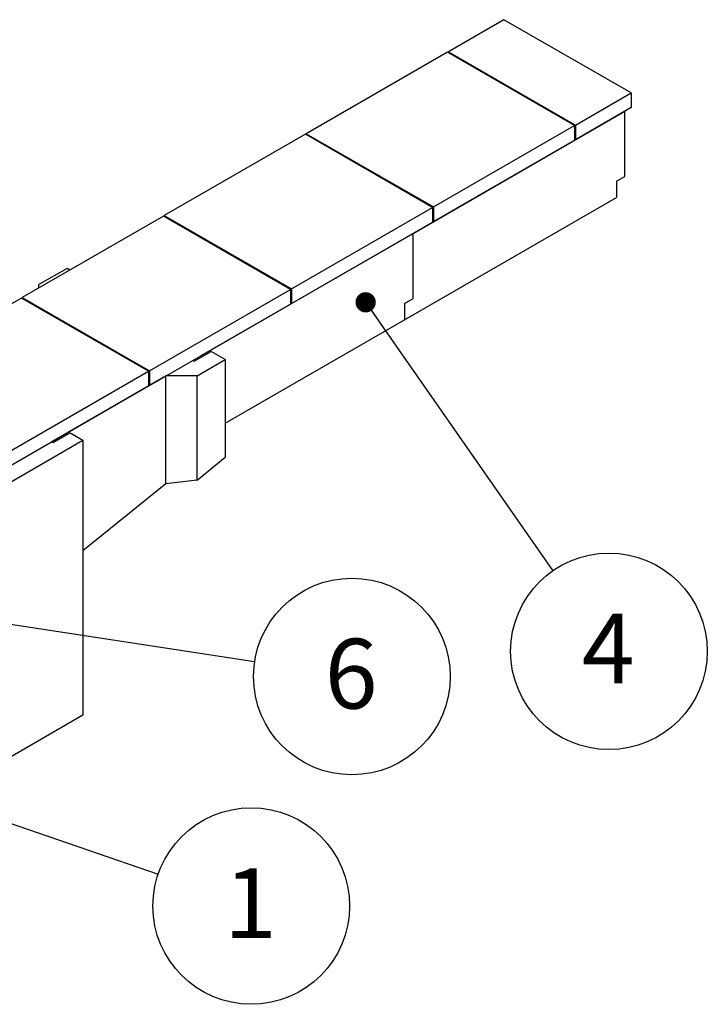
# Model space of a CAD drawing. Units: millimetres. Extents: x 10 to 594, y 0 to 410.
# Drawn here: x 351 to 385, y 97 to 146 of the extents above; entities that cross this region are included whole.
import ezdxf

# ---------------------------------------------------------------- set-up
doc = ezdxf.new("R2010")
doc.units = ezdxf.units.MM
doc.layers.add('O-TEKST', color=7, linetype='Continuous')
doc.styles.add('SLDTEXTSTYLE0', font='TXT', dxfattribs={"width": 0.75})
doc.dimstyles.new('SLDDIMSTYLE2', dxfattribs={"dimtxt": 0.18, "dimasz": 1.016, "dimexe": 0, "dimexo": 0.0625, "dimgap": 0, "dimtad": 0, "dimtih": 1, "dimtoh": 1, "dimdec": 0, "dimrnd": 1e-09, "dimzin": 0, "dimdsep": 46, "dimtxsty": 'Standard', "dimblk1": 'DOT', "dimblk2": 'DOT', "dimsah": 1, "dimcen": 0.09, "dimadec": 0, "dimazin": 0, "dimtfac": 1.016, "dimtdec": 0, "dimtofl": 0, "dimtmove": 0, "dimatfit": 3, "dimldrblk": 'DOT', "dimfxl": 1, "dimfrac": 2, "dimtolj": 1, "dimtzin": 0, "dimarcsym": 0})

# ---------------------------------------------------------------- blocks, each defined once
blk = doc.blocks.new('SW_NOTE_1')
at = {"layer": 'O-TEKST', "color": 0}
blk.add_circle((4.659, -1.6), 4.926, dxfattribs=at)
at = {"layer": 'O-TEKST', "color": 0, "insert": (4.623, 0.291), "char_height": 3.5, "attachment_point": 2, "style": 'SLDTEXTSTYLE0'}
blk.add_mtext('1', dxfattribs=at)
blk = doc.blocks.new('_DOT')
at = {"color": 0, "linetype": 'ByBlock', "lineweight": -2}
blk.add_line((-0.5, 0), (-1, 0), dxfattribs=at)
at = {"color": 0, "linetype": 'ByBlock', "const_width": 0.5}
blk.add_lwpolyline([(-0.25, 0, 1), (0.25, 0, 1)], format="xyb", close=True, dxfattribs=at)
blk = doc.blocks.new('SW_NOTE_5')
at = {"layer": 'O-TEKST', "color": 0}
blk.add_circle((2.815, -4.042), 4.926, dxfattribs=at)
at = {"layer": 'O-TEKST', "color": 0, "insert": (2.78, -2.151), "char_height": 3.5, "attachment_point": 2, "style": 'SLDTEXTSTYLE0'}
blk.add_mtext('4', dxfattribs=at)
blk = doc.blocks.new('SW_NOTE_7')
at = {"layer": 'O-TEKST', "color": 0}
blk.add_circle((4.869, -0.745), 4.926, dxfattribs=at)
at = {"layer": 'O-TEKST', "color": 0, "insert": (4.834, 1.146), "char_height": 3.5, "attachment_point": 2, "style": 'SLDTEXTSTYLE0'}
blk.add_mtext('6', dxfattribs=at)

msp = doc.modelspace()

# ---------------------------------------------------------------- linework, layer by layer
at = {"color": 7, "linetype": 'Continuous', "lineweight": 25}
for p, q in [((375.0155, 146.3089), (372.2295, 144.7006)), ((381.3795, 142.6351), (375.0155, 146.3089)), ((372.1871, 144.6761), (365.116, 140.594)), ((378.551, 141.0022), (372.1871, 144.6761)), ((372.2295, 144.7006), (378.5935, 141.0267)), ((372.2295, 144.7006), (372.2295, 144.6516)), ((378.5935, 141.0267), (381.3795, 142.6351)), ((381.3795, 142.6351), (381.3795, 141.9002)), ((370.4617, 135.5975), (381.0683, 141.7206)), ((381.3795, 141.9002), (378.5935, 140.2919)), ((381.0683, 138.4544), (381.0683, 141.7206)), ((371.48, 136.9202), (378.551, 141.0022)), ((378.551, 141.0022), (378.551, 140.2674)), ((378.5935, 141.0267), (378.5935, 140.2919)), ((365.0736, 140.5696), (358.0025, 136.4875)), ((371.4375, 136.8957), (365.0736, 140.5696)), ((365.116, 140.594), (365.116, 140.5451)), ((365.116, 140.594), (371.48, 136.9202)), ((371.48, 136.1853), (378.551, 140.2674)), ((378.5935, 140.2919), (378.551, 140.3163)), ((380.6441, 138.2095), (381.0683, 138.4544)), ((380.6441, 138.2095), (380.6441, 137.3929)), ((370.0375, 131.2699), (380.6441, 137.3929)), ((364.3665, 132.8137), (371.4375, 136.8957)), ((371.4375, 136.8957), (371.4375, 136.1608)), ((371.48, 136.9202), (371.48, 136.1853)), ((357.9601, 136.463), (350.889, 132.381)), ((364.324, 132.7892), (357.9601, 136.463)), ((358.0025, 136.4875), (358.0025, 136.4385)), ((358.0025, 136.4875), (364.3665, 132.8137)), ((364.3665, 132.0788), (371.4375, 136.1608)), ((371.4375, 136.2098), (371.48, 136.1853)), ((359.8551, 129.4744), (370.4617, 135.5975)), ((370.4617, 132.3313), (370.4617, 135.5975)), ((353.1376, 133.8422), (351.7234, 133.0258)), ((353.2789, 133.7606), (353.1376, 133.8422)), ((351.7234, 132.8627), (351.7234, 133.0258)), ((357.253, 128.7071), (364.324, 132.7892)), ((364.324, 132.7892), (364.324, 132.0543)), ((364.3665, 132.8137), (364.3665, 132.0788)), ((350.8466, 132.3565), (343.7755, 128.2744)), ((357.2105, 128.6827), (350.8466, 132.3565)), ((350.889, 132.381), (350.889, 132.332)), ((350.889, 132.381), (357.253, 128.7071)), ((370.0375, 132.0864), (370.4617, 132.3313)), ((357.253, 127.9723), (364.324, 132.0543)), ((364.324, 132.1033), (364.3665, 132.0788)), ((370.0375, 132.0864), (370.0375, 131.2699)), ((361.0572, 126.0857), (370.0375, 131.2699)), ((359.5016, 129.1887), (360.3501, 129.6785)), ((359.8551, 129.3928), (359.8551, 129.4744)), ((361.0572, 129.2703), (360.3501, 129.6785)), ((359.4309, 129.2295), (359.5016, 129.1887)), ((359.643, 128.4539), (361.0572, 129.2703)), ((361.0572, 129.2703), (361.0572, 124.3711)), ((350.1395, 124.6006), (357.2105, 128.6827)), ((358.0874, 128.4539), (352.3598, 125.1475)), ((357.2105, 128.6827), (357.2105, 127.9478)), ((357.253, 128.7071), (357.253, 127.9723)), ((359.643, 128.4539), (358.0874, 128.4539)), ((358.0874, 123.0484), (358.0874, 128.4539)), ((359.643, 123.2281), (359.643, 128.4539)), ((350.1395, 123.8657), (357.2105, 127.9478)), ((357.2105, 127.9967), (357.253, 127.9723)), ((352.4305, 125.1067), (353.279, 125.5965)), ((353.279, 125.5965), (353.9154, 125.2291)), ((341.6118, 118.1264), (353.9154, 125.2291)), ((352.3598, 125.1475), (352.4305, 125.1067)), ((353.9154, 125.2291), (353.9154, 111.4467)), ((359.643, 123.2281), (361.0572, 124.3711)), ((358.0874, 123.0484), (353.9154, 119.6765)), ((359.643, 123.2281), (358.0874, 123.0484)), ((353.9154, 111.4467), (344.7938, 106.1809))]:
    msp.add_line(p, q, dxfattribs=at)

# ---------------------------------------------------------------- block references
at = {"layer": 'O-TEKST', "color": 7}
for name, p in [('SW_NOTE_5', (377.4591, 118.6848)), ('SW_NOTE_7', (362.5283, 114.1276)), ('SW_NOTE_1', (357.6976, 103.4755))]:
    msp.add_blockref(name, p, dxfattribs=at)

# ---------------------------------------------------------------- leaders
for points in [[(368.088, 132.1421), (377.4591, 118.6848)], [(347.2217, 116.4706), (362.5283, 114.1276)], [(335.5909, 111.0683), (357.6976, 103.4755)]]:
    msp.add_leader(points, dimstyle='SLDDIMSTYLE2', dxfattribs=at)

doc.saveas('drawing.dxf')
